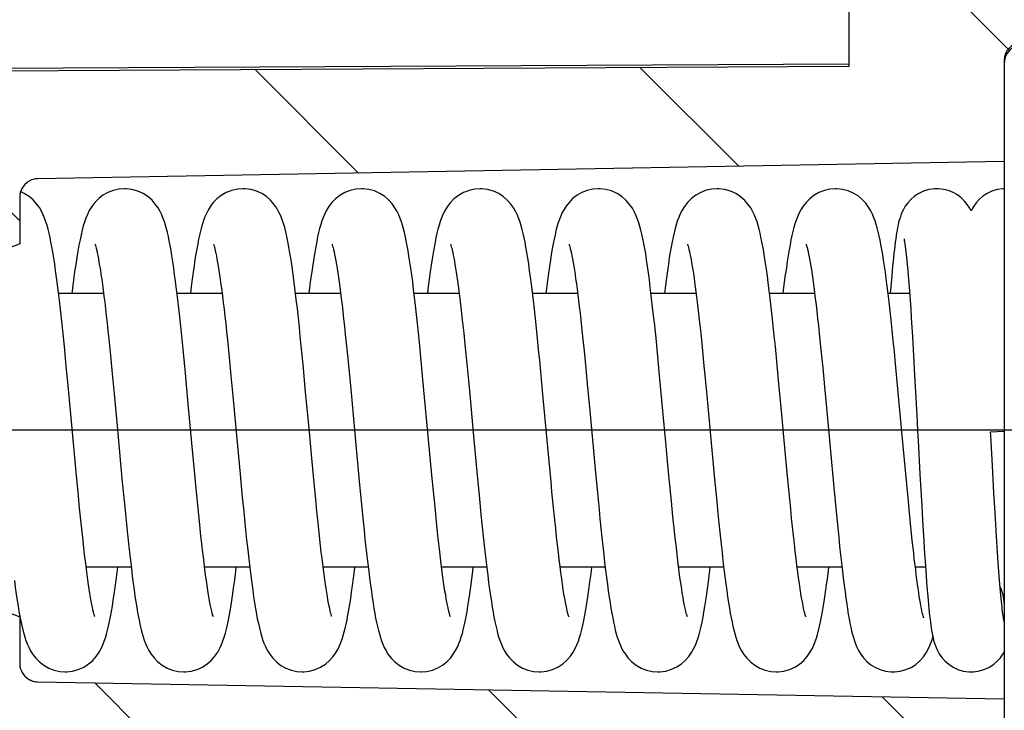
# Model space of a CAD drawing. Extents: x 894 to 1956, y 696 to 1191.
# Drawn here: x 1891 to 1902, y 845 to 852 of the extents above; entities that cross this region are included whole.
import ezdxf

# ---------------------------------------------------------------- set-up
doc = ezdxf.new("R2010")
doc.units = 0
doc.header["$LTSCALE"] = 10
doc.linetypes.add('CENTER', pattern=[50.8, 31.75, -6.35, 6.35, -6.35])
doc.layers.get('0').update_dxf_attribs({"linetype": 'CONTINUOUS', "lineweight": 25})
doc.layers.get('DEFPOINTS').update_dxf_attribs({"linetype": 'CONTINUOUS'})
for name, color, linetype in [('KONSTRUKTIONSELEMENTE', 7, 'CONTINUOUS'), ('RUNDUNGEN', 7, 'CONTINUOUS'), ('TEIL_STARTBEZUEGE', 7, 'CONTINUOUS'), ('ZEICHNUNGSBEMASSUNGEN', 7, 'CONTINUOUS')]:
    doc.layers.add(name, color=color, linetype=linetype)
doc.dimstyles.new('DIMSTYLE_1', dxfattribs={"dimtxt": 7, "dimasz": 3.5, "dimexe": 0.18, "dimexo": 0.0625, "dimgap": 0.09, "dimtad": 0, "dimdec": 1, "dimdsep": 46, "dimtxsty": 'Standard', "dimblk": '_FILLED', "dimcen": 0.09, "dimclrd": 2, "dimclrt": 4, "dimadec": 0, "dimazin": 0, "dimtp": 0.3, "dimtm": 0.3, "dimtfac": 1, "dimtdec": 1, "dimtofl": 0, "dimtmove": 0, "dimatfit": 3, "dimldrblk": '_FILLED', "dimfxl": 0, "dimarcsym": 0})

# ---------------------------------------------------------------- blocks, each defined once
blk = doc.blocks.new('_FILLED')
at = {"color": 0, "linetype": 'ByBlock'}
blk.add_solid([(0, 0), (-1, 0.125), (-1, -0.125)], dxfattribs=at)
blk = doc.blocks.new('*D63')
at = {"layer": 'DEFPOINTS', "color": 0, "linetype": 'Continuous'}
for p in [(1815.688, 852.551), (1905.688, 840.616), (1905.688, 775.227)]:
    blk.add_point(p, dxfattribs=at)
at = {"layer": 'ZEICHNUNGSBEMASSUNGEN', "color": 0, "linetype": 'Continuous', "lineweight": -2}
for p, q in [((1815.688, 852.489), (1815.688, 775.047)), ((1905.688, 840.554), (1905.688, 775.047))]:
    blk.add_line(p, q, dxfattribs=at)
at = {"layer": 'ZEICHNUNGSBEMASSUNGEN', "color": 2, "linetype": 'Continuous', "lineweight": -2}
for p, q in [((1819.188, 775.227), (1833.133, 775.227)), ((1902.188, 775.227), (1879.98, 775.227))]:
    blk.add_line(p, q, dxfattribs=at)
at = {"layer": 'ZEICHNUNGSBEMASSUNGEN', "color": 2, "linetype": 'Continuous', "lineweight": -2, "xscale": 3.5, "yscale": 3.5, "zscale": 3.5, "rotation": 180}
blk.add_blockref('_FILLED', (1815.688, 775.227), dxfattribs=at)
at = {"layer": 'ZEICHNUNGSBEMASSUNGEN', "color": 2, "linetype": 'Continuous', "lineweight": -2, "xscale": 3.5, "yscale": 3.5, "zscale": 3.5}
blk.add_blockref('_FILLED', (1905.688, 775.227), dxfattribs=at)
at = {"layer": 'ZEICHNUNGSBEMASSUNGEN', "color": 4, "linetype": 'Continuous', "insert": (1856.556, 784.56), "char_height": 7, "attachment_point": 2}
blk.add_mtext('90mm\\P [3.54in]', dxfattribs=at)

msp = doc.modelspace()

# ---------------------------------------------------------------- hatches: boundary and pattern name
at = {"linetype": 'Continuous'}
h = msp.add_hatch(dxfattribs=at)
h.set_pattern_fill('M', color=2, scale=3, angle=135, style=0, pattern_type=0)
h.set_pattern_definition([(135, (968.663, 368.5056), (-2.12132, -2.12132), [])])
edge = h.paths.add_edge_path()
edge.add_line((1875.688, 840.301), (1875.688, 841.701))
edge.add_line((1875.688, 841.701), (1902.688, 841.89))
edge.add_line((1902.688, 841.89), (1902.688, 842.073))
edge.add_spline(control_points=[(1902.688, 842.073), (1902.441, 842.188), (1901.949, 842.419), (1901.216, 842.762), (1900.73, 842.99), (1900.488, 843.104)], knot_values=[0, 0, 0, 0, 0.333333, 0.666667, 1, 1, 1, 1], degree=3, periodic=0)
edge.add_line((1900.488, 843.104), (1900.488, 843.813))
edge.add_line((1868.337, 843.982), (1900.488, 843.813))
edge.add_spline(control_points=[(1868.337, 843.982), (1868.29, 843.983), (1868.209, 844.006), (1868.111, 844.104), (1868.088, 844.187), (1868.088, 844.235)], knot_values=[0, 0, 0, 0, 0.333333, 0.666667, 1, 1, 1, 1], degree=3, periodic=0)
edge.add_line((1868.088, 845.457), (1868.088, 844.235))
edge.add_line((1869.488, 845.469), (1868.088, 845.457))
edge.add_line((1869.488, 845.469), (1869.488, 845.674))
edge.add_line((1869.488, 845.674), (1890.688, 845.865))
edge.add_line((1890.688, 845.865), (1890.688, 846.02))
edge.add_arc((1983.424, 1091.451), 262.366, 249.301, 249.46433)
edge.add_line((1891.388, 845.757), (1891.388, 845.246))
edge.add_spline(control_points=[(1891.388, 845.246), (1891.388, 845.208), (1891.406, 845.142), (1891.483, 845.063), (1891.547, 845.043), (1891.585, 845.043)], knot_values=[0, 0, 0, 0, 0.333333, 0.666667, 1, 1, 1, 1], degree=3, periodic=0)
edge.add_line((1891.585, 845.043), (1902.188, 844.855))
edge.add_line((1902.188, 844.855), (1902.188, 843.776))
edge.add_spline(control_points=[(1902.188, 843.776), (1902.188, 843.739), (1902.206, 843.674), (1902.281, 843.596), (1902.345, 843.576), (1902.382, 843.575)], knot_values=[0, 0, 0, 0, 0.333333, 0.666667, 1, 1, 1, 1], degree=3, periodic=0)
edge.add_line((1902.382, 843.575), (1905.398, 843.488))
edge.add_spline(control_points=[(1905.398, 843.488), (1905.434, 843.487), (1905.495, 843.469), (1905.569, 843.398), (1905.59, 843.337), (1905.592, 843.302)], knot_values=[0, 0, 0, 0, 0.333333, 0.666667, 1, 1, 1, 1], degree=3, periodic=0)
edge.add_line((1905.592, 843.302), (1905.688, 842.051))
edge.add_line((1905.688, 842.004), (1905.688, 842.051))
edge.add_spline(control_points=[(1905.688, 842.004), (1905.688, 841.311), (1905.202, 840.816), (1904.509, 840.804)], knot_values=[0, 0, 0, 0, 1, 1, 1, 1], weights=[1, 0.808834, 0.808834, 1], degree=3, periodic=0)
edge.add_line((1904.509, 840.804), (1875.688, 840.301))
edge = h.paths.add_edge_path()
edge.add_line((1875.688, 859.301), (1875.688, 860.301))
edge.add_line((1879.009, 860.81), (1875.688, 860.301))
edge.add_spline(control_points=[(1879.009, 862.392), (1880.209, 862.208), (1880.209, 860.994), (1879.009, 860.81)], knot_values=[0, 0, 0, 0, 1, 1, 1, 1], weights=[1, 0.434371, 0.434371, 1], degree=3, periodic=0)
edge.add_line((1875.688, 862.901), (1879.009, 862.392))
edge.add_line((1875.688, 862.901), (1875.688, 863.901))
edge.add_line((1875.688, 863.901), (1902.49, 864.088))
edge.add_spline(control_points=[(1902.688, 864.288), (1902.688, 864.172), (1902.606, 864.089), (1902.49, 864.088)], knot_values=[0, 0, 0, 0, 1, 1, 1, 1], weights=[1, 0.80638, 0.80638, 1], degree=3, periodic=0)
edge.add_line((1902.688, 864.288), (1902.688, 881.301))
edge.add_line((1902.688, 881.301), (1905.688, 881.301))
edge.add_line((1905.688, 855.902), (1905.688, 881.301))
edge.add_spline(control_points=[(1905.688, 855.902), (1905.688, 855.834), (1905.676, 855.706), (1905.628, 855.534), (1905.578, 855.438), (1905.548, 855.394)], knot_values=[0, 0, 0, 0, 0.333333, 0.666667, 1, 1, 1, 1], degree=3, periodic=0)
edge.add_line((1905.286, 855.02), (1905.548, 855.394))
edge.add_line((1905.286, 855.02), (1905.286, 852.305))
edge.add_spline(control_points=[(1905.286, 852.305), (1905.286, 852.268), (1905.268, 852.203), (1905.194, 852.126), (1905.13, 852.106), (1905.093, 852.105)], knot_values=[0, 0, 0, 0, 0.333333, 0.666667, 1, 1, 1, 1], degree=3, periodic=0)
edge.add_line((1905.093, 852.105), (1902.382, 852.027))
edge.add_spline(control_points=[(1902.382, 852.027), (1902.345, 852.026), (1902.281, 852.006), (1902.206, 851.928), (1902.188, 851.863), (1902.188, 851.826)], knot_values=[0, 0, 0, 0, 0.333333, 0.666667, 1, 1, 1, 1], degree=3, periodic=0)
edge.add_line((1902.188, 851.826), (1902.188, 850.748))
edge.add_line((1902.188, 850.748), (1891.585, 850.56))
edge.add_spline(control_points=[(1891.585, 850.56), (1891.547, 850.559), (1891.483, 850.54), (1891.406, 850.461), (1891.388, 850.394), (1891.388, 850.356)], knot_values=[0, 0, 0, 0, 0.333333, 0.666667, 1, 1, 1, 1], degree=3, periodic=0)
edge.add_line((1891.388, 850.356), (1891.388, 849.846))
edge.add_arc((1979.311, 615.084), 250.686, 110.53187, 110.7028)
edge.add_line((1890.688, 849.582), (1890.688, 849.738))
edge.add_line((1890.688, 849.738), (1869.488, 849.928))
edge.add_line((1869.488, 849.928), (1869.488, 850.133))
edge.add_line((1868.088, 850.146), (1869.488, 850.133))
edge.add_line((1868.088, 851.368), (1868.088, 850.146))
edge.add_spline(control_points=[(1868.088, 851.368), (1868.088, 851.415), (1868.111, 851.498), (1868.209, 851.596), (1868.29, 851.62), (1868.337, 851.62)], knot_values=[0, 0, 0, 0, 0.333333, 0.666667, 1, 1, 1, 1], degree=3, periodic=0)
edge.add_line((1900.488, 851.79), (1868.337, 851.62))
edge.add_line((1900.488, 851.79), (1900.488, 852.499))
edge.add_spline(control_points=[(1900.488, 852.499), (1900.73, 852.612), (1901.216, 852.84), (1901.949, 853.183), (1902.441, 853.414), (1902.688, 853.529)], knot_values=[0, 0, 0, 0, 0.333333, 0.666667, 1, 1, 1, 1], degree=3, periodic=0)
edge.add_line((1902.688, 853.529), (1902.688, 858.914))
edge.add_spline(control_points=[(1902.688, 858.914), (1902.688, 859.031), (1902.606, 859.113), (1902.49, 859.114)], knot_values=[0, 0, 0, 0, 1, 1, 1, 1], weights=[1, 0.80638, 0.80638, 1], degree=3, periodic=0)
edge.add_line((1875.688, 859.301), (1902.49, 859.114))
edge = h.paths.add_edge_path()
edge.add_line((1902.688, 881.301), (1905.688, 881.301))
edge.add_line((1902.688, 881.301), (1901.833, 881.301))
edge.add_line((1901.388, 881.301), (1901.833, 881.301))
edge.add_line((1901.388, 881.301), (1904.388, 881.301))
edge.add_line((1904.388, 881.301), (1904.788, 881.301))
edge.add_line((1905.542, 881.301), (1904.788, 881.301))
edge.add_line((1905.542, 881.301), (1905.688, 881.301))
edge = h.paths.add_edge_path()
edge.add_line((1904.388, 881.301), (1904.388, 1031.301))
edge.add_line((1901.388, 881.301), (1904.388, 881.301))
edge.add_line((1901.388, 881.301), (1901.388, 1031.301))
edge.add_line((1901.388, 1031.301), (1904.388, 1031.301))
edge = h.paths.add_edge_path()
edge.add_line((1901.388, 1031.301), (1904.388, 1031.301))
edge.add_line((1901.388, 1031.301), (1904.388, 1031.301))
edge = h.paths.add_edge_path()
edge.add_line((1875.688, 1072.301), (1875.688, 1071.301))
edge.add_line((1904.509, 1071.798), (1875.688, 1072.301))
edge.add_spline(control_points=[(1905.688, 1070.598), (1905.688, 1071.292), (1905.202, 1071.786), (1904.509, 1071.798)], knot_values=[0, 0, 0, 0, 1, 1, 1, 1], weights=[1, 0.808834, 0.808834, 1], degree=3, periodic=0)
edge.add_line((1905.688, 1070.598), (1905.688, 1059.908))
edge.add_spline(control_points=[(1905.688, 1059.908), (1905.688, 1059.774), (1905.637, 1059.65), (1905.542, 1059.555)], knot_values=[0, 0, 0, 0, 1, 1, 1, 1], weights=[1, 0.949253, 0.949253, 1], degree=3, periodic=0)
edge.add_line((1905.542, 1059.555), (1904.788, 1058.801))
edge.add_line((1904.388, 1058.801), (1904.788, 1058.801))
edge.add_line((1904.388, 1058.801), (1904.388, 1031.301))
edge.add_line((1901.388, 1031.301), (1904.388, 1031.301))
edge.add_line((1901.388, 1058.001), (1901.388, 1031.301))
edge.add_spline(control_points=[(1901.388, 1058.001), (1901.388, 1058.382), (1901.546, 1058.729), (1901.833, 1058.98)], knot_values=[0, 0, 0, 0, 1, 1, 1, 1], weights=[1, 0.94031, 0.94031, 1], degree=3, periodic=0)
edge.add_spline(control_points=[(1902.688, 1060.863), (1902.688, 1060.13), (1902.385, 1059.462), (1901.833, 1058.98)], knot_values=[0, 0, 0, 0, 1, 1, 1, 1], weights=[1, 0.94031, 0.94031, 1], degree=3, periodic=0)
edge.add_line((1902.688, 1067.314), (1902.688, 1060.863))
edge.add_spline(control_points=[(1902.688, 1067.314), (1902.688, 1067.431), (1902.606, 1067.513), (1902.49, 1067.514)], knot_values=[0, 0, 0, 0, 1, 1, 1, 1], weights=[1, 0.80638, 0.80638, 1], degree=3, periodic=0)
edge.add_line((1875.688, 1067.701), (1902.49, 1067.514))
edge.add_line((1875.688, 1068.701), (1875.688, 1067.701))
edge.add_line((1875.688, 1068.701), (1879.009, 1069.21))
edge.add_spline(control_points=[(1879.009, 1069.21), (1880.209, 1069.394), (1880.209, 1070.608), (1879.009, 1070.792)], knot_values=[0, 0, 0, 0, 1, 1, 1, 1], weights=[1, 0.434371, 0.434371, 1], degree=3, periodic=0)
edge.add_line((1879.009, 1070.792), (1875.688, 1071.301))

# ---------------------------------------------------------------- linework, layer by layer
at = {"color": 7, "linetype": 'Continuous'}
for p, q in [((1900.488, 851.79), (1900.488, 852.525)), ((1900.488, 851.79), (1900.488, 852.499)), ((1868.337, 851.652), (1900.488, 851.821)), ((1900.488, 851.79), (1868.337, 851.62)), ((1900.488, 851.79), (1868.337, 851.62)), ((1902.188, 851.857), (1902.188, 851.826)), ((1902.188, 851.826), (1902.188, 850.748)), ((1902.188, 850.748), (1891.585, 850.56)), ((1902.188, 850.748), (1891.585, 850.56)), ((1891.388, 850.356), (1891.388, 849.846)), ((1891.573, 850.286), (1891.536, 850.328)), ((1891.604, 850.244), (1891.573, 850.286)), ((1901.094, 849.873), (1901.093, 849.878)), ((1900.954, 849.494), (1900.944, 849.377)), ((1900.944, 849.377), (1900.937, 849.301)), ((1896.227, 849.15), (1896.243, 849.014)), ((1896.243, 849.014), (1896.259, 848.865)), ((1898.843, 849.012), (1898.859, 848.868)), ((1901.168, 849.033), (1901.181, 848.828)), ((1896.259, 848.865), (1896.275, 848.705)), ((1898.859, 848.868), (1898.875, 848.713)), ((1900.159, 848.864), (1900.178, 848.683)), ((1892.365, 848.806), (1892.384, 848.62)), ((1893.666, 848.795), (1893.685, 848.605)), ((1895.793, 848.563), (1895.773, 848.768)), ((1898.393, 848.567), (1898.372, 848.775)), ((1901.181, 848.828), (1901.193, 848.619)), ((1891.899, 848.505), (1891.878, 848.719)), ((1893.206, 848.428), (1893.184, 848.654)), ((1894.497, 848.524), (1894.477, 848.728)), ((1894.98, 848.657), (1895.001, 848.442)), ((1896.275, 848.705), (1896.293, 848.532)), ((1897.579, 848.672), (1897.598, 848.479)), ((1898.875, 848.713), (1898.891, 848.546)), ((1900.178, 848.683), (1900.197, 848.487)), ((1892.384, 848.62), (1892.404, 848.419)), ((1893.685, 848.605), (1893.706, 848.399)), ((1894.525, 848.221), (1894.497, 848.524)), ((1895.812, 848.36), (1895.793, 848.563)), ((1896.293, 848.532), (1896.31, 848.347)), ((1898.412, 848.361), (1898.393, 848.567)), ((1898.891, 848.546), (1898.908, 848.369)), ((1899.713, 848.352), (1899.689, 848.6)), ((1901.022, 848.257), (1900.996, 848.531)), ((1901.193, 848.619), (1901.205, 848.407)), ((1891.919, 848.293), (1891.899, 848.505)), ((1892.404, 848.419), (1892.424, 848.202)), ((1893.238, 848.09), (1893.206, 848.428)), ((1895.001, 848.442), (1895.023, 848.211)), ((1897.128, 848.192), (1897.105, 848.443)), ((1897.598, 848.479), (1897.618, 848.272)), ((1900.197, 848.487), (1900.217, 848.277)), ((1893.706, 848.399), (1893.726, 848.179)), ((1895.884, 847.583), (1895.812, 848.36)), ((1896.31, 848.347), (1896.329, 848.153)), ((1898.908, 848.369), (1898.926, 848.182)), ((1899.748, 847.976), (1899.713, 848.352)), ((1901.205, 848.407), (1901.222, 848.094)), ((1891.984, 847.584), (1891.919, 848.293)), ((1897.618, 848.272), (1897.638, 848.056)), ((1900.217, 848.277), (1900.238, 848.053)), ((1901.077, 847.667), (1901.022, 848.257)), ((1897.196, 847.463), (1897.128, 848.192)), ((1893.277, 847.659), (1893.238, 848.09)), ((1897.638, 848.056), (1897.701, 847.376)), ((1900.238, 848.053), (1900.319, 847.175)), ((1902.039, 847.785), (1902.188, 847.792)), ((1898.503, 847.382), (1898.477, 847.666)), ((1901.109, 847.322), (1901.077, 847.667)), ((1892.011, 847.301), (1891.984, 847.584)), ((1892.48, 847.603), (1892.514, 847.234)), ((1893.306, 847.355), (1893.277, 847.659)), ((1895.08, 847.602), (1895.113, 847.244)), ((1895.91, 847.309), (1895.884, 847.583)), ((1894.615, 847.26), (1894.589, 847.537)), ((1897.217, 847.236), (1897.196, 847.463)), ((1893.324, 847.162), (1893.306, 847.355)), ((1897.701, 847.376), (1897.722, 847.152)), ((1898.52, 847.2), (1898.503, 847.382)), ((1899.825, 847.151), (1899.804, 847.375)), ((1902.076, 847.111), (1902.059, 847.415)), ((1892.028, 847.121), (1892.011, 847.301)), ((1892.514, 847.234), (1892.537, 846.995)), ((1893.806, 847.319), (1893.83, 847.067)), ((1894.632, 847.083), (1894.615, 847.26)), ((1895.113, 847.244), (1895.135, 847.019)), ((1895.927, 847.132), (1895.91, 847.309)), ((1896.407, 847.306), (1896.428, 847.09)), ((1899.011, 847.265), (1899.031, 847.057)), ((1901.133, 847.062), (1901.109, 847.322)), ((1901.264, 847.319), (1901.283, 846.973)), ((1892.045, 846.947), (1892.028, 847.121)), ((1893.342, 846.979), (1893.324, 847.162)), ((1895.944, 846.962), (1895.927, 847.132)), ((1897.722, 847.152), (1897.743, 846.934)), ((1898.538, 847.023), (1898.52, 847.2)), ((1899.846, 846.939), (1899.825, 847.151)), ((1900.319, 847.175), (1900.341, 846.947)), ((1894.648, 846.915), (1894.632, 847.083)), ((1895.135, 847.019), (1895.156, 846.806)), ((1896.428, 847.09), (1896.448, 846.878)), ((1898.554, 846.855), (1898.538, 847.023)), ((1899.031, 847.057), (1899.051, 846.851)), ((1901.149, 846.897), (1901.133, 847.062)), ((1902.088, 846.898), (1902.076, 847.111)), ((1892.062, 846.781), (1892.045, 846.947)), ((1893.36, 846.804), (1893.342, 846.979)), ((1894.665, 846.755), (1894.648, 846.915)), ((1895.96, 846.799), (1895.944, 846.962)), ((1900.341, 846.947), (1900.362, 846.732)), ((1901.283, 846.973), (1901.292, 846.812)), ((1893.377, 846.639), (1893.36, 846.804)), ((1895.976, 846.646), (1895.96, 846.799)), ((1898.571, 846.695), (1898.554, 846.855)), ((1901.165, 846.741), (1901.149, 846.897)), ((1901.292, 846.812), (1901.306, 846.586)), ((1902.1, 846.701), (1902.088, 846.898)), ((1892.079, 846.624), (1892.062, 846.781)), ((1894.681, 846.605), (1894.665, 846.755)), ((1901.18, 846.594), (1901.165, 846.741)), ((1902.107, 846.577), (1902.1, 846.701)), ((1895.993, 846.502), (1895.976, 846.646)), ((1901.195, 846.458), (1901.18, 846.594)), ((1901.306, 846.586), (1901.315, 846.447)), ((1902.115, 846.461), (1902.107, 846.577)), ((1901.315, 846.447), (1901.323, 846.317)), ((1902.122, 846.353), (1902.115, 846.461)), ((1901.323, 846.317), (1901.332, 846.196)), ((1902.13, 846.251), (1902.122, 846.353)), ((1901.332, 846.196), (1901.341, 846.085)), ((1902.137, 846.158), (1902.13, 846.251)), ((1902.144, 846.072), (1902.137, 846.158)), ((1901.341, 846.085), (1901.349, 845.983)), ((1902.151, 845.994), (1902.144, 846.072)), ((1901.349, 845.983), (1901.358, 845.89)), ((1902.158, 845.924), (1902.151, 845.994)), ((1891.036, 845.889), (1891.388, 845.757)), ((1891.388, 845.77), (1891.388, 845.198)), ((1891.388, 845.757), (1891.388, 845.246)), ((1893.51, 845.762), (1893.511, 845.76)), ((1891.765, 845.17), (1891.827, 845.156)), ((1891.827, 845.156), (1891.888, 845.151)), ((1895.788, 845.151), (1895.796, 845.151)), ((1891.585, 845.043), (1902.188, 844.855)), ((1891.585, 845.043), (1902.188, 844.855)), ((1902.188, 844.855), (1902.188, 843.776))]:
    msp.add_line(p, q, dxfattribs=at)
for points in [[(1891.536, 850.328), (1891.491, 850.367), (1891.438, 850.4), (1891.399, 850.418)], [(1892.538, 850.451), (1892.475, 850.446), (1892.413, 850.432), (1892.355, 850.409), (1892.302, 850.379), (1892.255, 850.342), (1892.214, 850.301), (1892.18, 850.256), (1892.152, 850.212), (1892.131, 850.169), (1892.114, 850.127), (1892.099, 850.085), (1892.086, 850.042), (1892.073, 849.995), (1892.061, 849.946), (1892.05, 849.891), (1892.038, 849.831), (1892.026, 849.766), (1892.015, 849.696), (1892.003, 849.619), (1891.991, 849.538), (1891.98, 849.451), (1891.968, 849.36), (1891.961, 849.301)], [(1893.184, 848.654), (1893.173, 848.765), (1893.162, 848.873), (1893.151, 848.977), (1893.14, 849.077), (1893.13, 849.172), (1893.119, 849.263), (1893.109, 849.35), (1893.098, 849.432), (1893.088, 849.509), (1893.078, 849.581), (1893.068, 849.649), (1893.058, 849.713), (1893.048, 849.772), (1893.039, 849.827), (1893.029, 849.878), (1893.019, 849.925), (1893.009, 849.97), (1892.998, 850.011), (1892.987, 850.051), (1892.976, 850.089), (1892.962, 850.126), (1892.947, 850.163), (1892.929, 850.201), (1892.906, 850.241), (1892.876, 850.283), (1892.84, 850.324), (1892.795, 850.364), (1892.742, 850.398), (1892.683, 850.425), (1892.62, 850.443), (1892.557, 850.451), (1892.538, 850.451)], [(1893.838, 850.451), (1893.776, 850.446), (1893.714, 850.432), (1893.654, 850.409), (1893.599, 850.377), (1893.552, 850.34), (1893.512, 850.299), (1893.481, 850.258), (1893.456, 850.217), (1893.436, 850.179), (1893.419, 850.141), (1893.405, 850.104), (1893.393, 850.067), (1893.382, 850.028), (1893.371, 849.987), (1893.361, 849.943), (1893.351, 849.897), (1893.341, 849.847), (1893.331, 849.793), (1893.321, 849.735), (1893.311, 849.673), (1893.301, 849.606), (1893.291, 849.535), (1893.281, 849.46), (1893.271, 849.38), (1893.261, 849.301)], [(1894.477, 848.728), (1894.466, 848.831), (1894.456, 848.934), (1894.445, 849.036), (1894.434, 849.137), (1894.422, 849.236), (1894.411, 849.332), (1894.399, 849.424), (1894.388, 849.511), (1894.376, 849.594), (1894.365, 849.672), (1894.353, 849.744), (1894.341, 849.811), (1894.33, 849.872), (1894.318, 849.928), (1894.307, 849.979), (1894.295, 850.025), (1894.282, 850.069), (1894.268, 850.111), (1894.252, 850.152), (1894.232, 850.194), (1894.208, 850.237), (1894.177, 850.282), (1894.139, 850.325), (1894.095, 850.364), (1894.044, 850.397), (1893.987, 850.424), (1893.926, 850.442), (1893.861, 850.45), (1893.838, 850.451)], [(1895.138, 850.451), (1895.076, 850.446), (1895.014, 850.432), (1894.954, 850.409), (1894.9, 850.377), (1894.852, 850.34), (1894.812, 850.298), (1894.78, 850.256), (1894.754, 850.214), (1894.734, 850.175), (1894.717, 850.136), (1894.703, 850.097), (1894.69, 850.058), (1894.678, 850.016), (1894.667, 849.972), (1894.656, 849.923), (1894.646, 849.871), (1894.635, 849.815), (1894.624, 849.754), (1894.613, 849.687), (1894.603, 849.616), (1894.592, 849.538), (1894.58, 849.456), (1894.569, 849.367), (1894.561, 849.301)], [(1895.773, 848.768), (1895.762, 848.87), (1895.752, 848.973), (1895.741, 849.073), (1895.73, 849.169), (1895.719, 849.26), (1895.709, 849.347), (1895.699, 849.429), (1895.688, 849.506), (1895.678, 849.579), (1895.668, 849.647), (1895.658, 849.711), (1895.649, 849.77), (1895.639, 849.825), (1895.629, 849.877), (1895.619, 849.924), (1895.609, 849.969), (1895.599, 850.011), (1895.588, 850.05), (1895.576, 850.088), (1895.563, 850.125), (1895.547, 850.163), (1895.528, 850.202), (1895.505, 850.242), (1895.475, 850.285), (1895.437, 850.326), (1895.392, 850.366), (1895.339, 850.4), (1895.28, 850.426), (1895.218, 850.443), (1895.156, 850.451), (1895.138, 850.451)], [(1896.438, 850.451), (1896.378, 850.447), (1896.317, 850.433), (1896.257, 850.41), (1896.201, 850.378), (1896.152, 850.34), (1896.111, 850.297), (1896.078, 850.253), (1896.051, 850.21), (1896.031, 850.169), (1896.015, 850.13), (1896.001, 850.091), (1895.988, 850.051), (1895.976, 850.008), (1895.965, 849.963), (1895.954, 849.915), (1895.944, 849.863), (1895.933, 849.807), (1895.923, 849.747), (1895.913, 849.682), (1895.902, 849.613), (1895.892, 849.539), (1895.881, 849.46), (1895.87, 849.377), (1895.861, 849.301)], [(1897.105, 848.443), (1897.093, 848.567), (1897.081, 848.689), (1897.069, 848.807), (1897.057, 848.921), (1897.046, 849.029), (1897.034, 849.13), (1897.023, 849.226), (1897.013, 849.316), (1897.002, 849.401), (1896.992, 849.481), (1896.982, 849.555), (1896.972, 849.625), (1896.962, 849.691), (1896.952, 849.752), (1896.942, 849.809), (1896.932, 849.863), (1896.921, 849.913), (1896.911, 849.959), (1896.9, 850.003), (1896.889, 850.044), (1896.877, 850.083), (1896.864, 850.121), (1896.849, 850.159), (1896.83, 850.198), (1896.807, 850.239), (1896.777, 850.281), (1896.74, 850.323), (1896.695, 850.363), (1896.643, 850.398), (1896.584, 850.425), (1896.521, 850.443), (1896.457, 850.451), (1896.438, 850.451)], [(1897.738, 850.451), (1897.676, 850.447), (1897.615, 850.433), (1897.556, 850.41), (1897.502, 850.379), (1897.454, 850.342), (1897.414, 850.301), (1897.382, 850.26), (1897.357, 850.219), (1897.337, 850.181), (1897.32, 850.143), (1897.306, 850.106), (1897.293, 850.068), (1897.282, 850.029), (1897.271, 849.988), (1897.261, 849.944), (1897.251, 849.896), (1897.24, 849.845), (1897.23, 849.79), (1897.22, 849.73), (1897.21, 849.666), (1897.2, 849.597), (1897.189, 849.523), (1897.179, 849.443), (1897.168, 849.358), (1897.161, 849.301)], [(1898.372, 848.775), (1898.361, 848.88), (1898.35, 848.984), (1898.339, 849.086), (1898.328, 849.185), (1898.317, 849.279), (1898.306, 849.367), (1898.296, 849.45), (1898.285, 849.529), (1898.275, 849.602), (1898.265, 849.671), (1898.255, 849.735), (1898.244, 849.795), (1898.234, 849.85), (1898.224, 849.902), (1898.213, 849.951), (1898.202, 849.996), (1898.191, 850.038), (1898.179, 850.078), (1898.166, 850.116), (1898.151, 850.154), (1898.132, 850.194), (1898.109, 850.236), (1898.079, 850.279), (1898.041, 850.323), (1897.995, 850.364), (1897.941, 850.399), (1897.881, 850.426), (1897.818, 850.443), (1897.756, 850.451), (1897.738, 850.451)], [(1899.038, 850.451), (1898.979, 850.447), (1898.919, 850.434), (1898.86, 850.411), (1898.805, 850.381), (1898.756, 850.343), (1898.714, 850.301), (1898.681, 850.257), (1898.654, 850.214), (1898.633, 850.174), (1898.617, 850.134), (1898.602, 850.095), (1898.589, 850.055), (1898.578, 850.013), (1898.566, 849.968), (1898.556, 849.92), (1898.545, 849.868), (1898.535, 849.813), (1898.524, 849.754), (1898.514, 849.691), (1898.504, 849.623), (1898.493, 849.551), (1898.483, 849.473), (1898.472, 849.39), (1898.461, 849.302), (1898.461, 849.301)], [(1899.689, 848.6), (1899.678, 848.72), (1899.666, 848.837), (1899.654, 848.948), (1899.643, 849.053), (1899.632, 849.152), (1899.621, 849.246), (1899.611, 849.334), (1899.6, 849.417), (1899.59, 849.495), (1899.58, 849.568), (1899.57, 849.636), (1899.56, 849.7), (1899.55, 849.761), (1899.54, 849.817), (1899.53, 849.869), (1899.52, 849.918), (1899.51, 849.964), (1899.5, 850.007), (1899.488, 850.047), (1899.477, 850.086), (1899.463, 850.123), (1899.448, 850.161), (1899.43, 850.199), (1899.407, 850.24), (1899.377, 850.282), (1899.341, 850.323), (1899.296, 850.363), (1899.243, 850.398), (1899.184, 850.425), (1899.121, 850.443), (1899.057, 850.451), (1899.038, 850.451)], [(1900.338, 850.451), (1900.276, 850.446), (1900.215, 850.432), (1900.155, 850.409), (1900.101, 850.378), (1900.054, 850.341), (1900.014, 850.3), (1899.982, 850.259), (1899.956, 850.218), (1899.936, 850.179), (1899.919, 850.141), (1899.905, 850.103), (1899.892, 850.065), (1899.881, 850.025), (1899.87, 849.983), (1899.859, 849.938), (1899.849, 849.889), (1899.839, 849.837), (1899.829, 849.78), (1899.819, 849.72), (1899.808, 849.654), (1899.798, 849.583), (1899.787, 849.507), (1899.776, 849.425), (1899.765, 849.337), (1899.761, 849.301)], [(1900.996, 848.531), (1900.984, 848.66), (1900.971, 848.783), (1900.959, 848.899), (1900.948, 849.009), (1900.936, 849.113), (1900.925, 849.209), (1900.915, 849.299), (1900.905, 849.383), (1900.894, 849.461), (1900.885, 849.535), (1900.875, 849.603), (1900.865, 849.668), (1900.856, 849.728), (1900.846, 849.785), (1900.836, 849.838), (1900.827, 849.888), (1900.817, 849.935), (1900.807, 849.979), (1900.796, 850.02), (1900.785, 850.059), (1900.773, 850.097), (1900.759, 850.133), (1900.744, 850.171), (1900.724, 850.21), (1900.7, 850.25), (1900.669, 850.292), (1900.631, 850.333), (1900.585, 850.371), (1900.532, 850.403), (1900.475, 850.428), (1900.414, 850.444), (1900.353, 850.451), (1900.338, 850.451)], [(1901.45, 850.451), (1901.423, 850.45), (1901.36, 850.441), (1901.302, 850.423), (1901.25, 850.399), (1901.203, 850.368), (1901.163, 850.334), (1901.129, 850.296), (1901.102, 850.259), (1901.082, 850.223), (1901.066, 850.19), (1901.054, 850.16), (1901.045, 850.133), (1901.037, 850.106), (1901.03, 850.08), (1901.024, 850.053), (1901.019, 850.025), (1901.013, 849.996), (1901.008, 849.966), (1901.003, 849.933), (1900.998, 849.9), (1900.993, 849.864), (1900.988, 849.826), (1900.983, 849.785), (1900.979, 849.743), (1900.974, 849.698), (1900.969, 849.651), (1900.964, 849.601), (1900.954, 849.494)], [(1901.826, 850.207), (1901.825, 850.209), (1901.807, 850.243), (1901.783, 850.279), (1901.753, 850.316), (1901.717, 850.351), (1901.676, 850.383), (1901.629, 850.409), (1901.578, 850.43), (1901.523, 850.444), (1901.466, 850.451), (1901.45, 850.451)], [(1902.188, 850.451), (1902.174, 850.45), (1902.111, 850.441), (1902.053, 850.423), (1902, 850.398), (1901.954, 850.368), (1901.914, 850.333), (1901.881, 850.296), (1901.854, 850.259), (1901.833, 850.223), (1901.826, 850.207)], [(1891.731, 849.866), (1891.721, 849.917), (1891.71, 849.964), (1891.699, 850.008), (1891.688, 850.049), (1891.676, 850.089), (1891.662, 850.127), (1891.646, 850.164), (1891.627, 850.204), (1891.604, 850.244)], [(1891.878, 848.719), (1891.867, 848.826), (1891.856, 848.93), (1891.845, 849.032), (1891.834, 849.129), (1891.824, 849.223), (1891.813, 849.312), (1891.803, 849.397), (1891.792, 849.477), (1891.782, 849.553), (1891.772, 849.624), (1891.762, 849.691), (1891.751, 849.754), (1891.741, 849.812), (1891.731, 849.866)], [(1892.214, 849.843), (1892.214, 849.843), (1892.216, 849.838), (1892.219, 849.829), (1892.223, 849.815), (1892.227, 849.797), (1892.233, 849.775), (1892.239, 849.749), (1892.245, 849.719), (1892.251, 849.685), (1892.258, 849.647), (1892.265, 849.605), (1892.273, 849.56), (1892.28, 849.51), (1892.288, 849.457), (1892.296, 849.4), (1892.304, 849.339), (1892.312, 849.274), (1892.321, 849.205), (1892.329, 849.133), (1892.338, 849.057), (1892.347, 848.977), (1892.356, 848.893), (1892.365, 848.806)], [(1893.514, 849.843), (1893.514, 849.842), (1893.516, 849.837), (1893.519, 849.827), (1893.524, 849.813), (1893.528, 849.794), (1893.534, 849.771), (1893.54, 849.744), (1893.546, 849.714), (1893.552, 849.679), (1893.559, 849.642), (1893.566, 849.6), (1893.573, 849.555), (1893.581, 849.507), (1893.588, 849.454), (1893.596, 849.398), (1893.604, 849.337), (1893.612, 849.272), (1893.621, 849.203), (1893.63, 849.13), (1893.638, 849.052), (1893.648, 848.971), (1893.657, 848.885), (1893.666, 848.795)], [(1894.815, 849.842), (1894.815, 849.841), (1894.817, 849.834), (1894.821, 849.821), (1894.826, 849.805), (1894.831, 849.784), (1894.837, 849.758), (1894.843, 849.729), (1894.849, 849.697), (1894.856, 849.66), (1894.863, 849.62), (1894.87, 849.577), (1894.877, 849.53), (1894.885, 849.48), (1894.892, 849.427), (1894.9, 849.37), (1894.908, 849.31), (1894.916, 849.245), (1894.924, 849.176), (1894.933, 849.103), (1894.942, 849.025), (1894.951, 848.941), (1894.96, 848.852), (1894.97, 848.757), (1894.98, 848.657)], [(1896.114, 849.843), (1896.114, 849.843), (1896.116, 849.838), (1896.119, 849.828), (1896.123, 849.815), (1896.128, 849.797), (1896.133, 849.776), (1896.138, 849.751), (1896.144, 849.722), (1896.15, 849.691), (1896.157, 849.656), (1896.163, 849.618), (1896.17, 849.578), (1896.177, 849.534), (1896.184, 849.488), (1896.191, 849.439), (1896.198, 849.387), (1896.205, 849.332), (1896.212, 849.274), (1896.22, 849.213), (1896.227, 849.15)], [(1897.414, 849.843), (1897.414, 849.842), (1897.416, 849.837), (1897.419, 849.827), (1897.424, 849.812), (1897.428, 849.793), (1897.434, 849.771), (1897.44, 849.744), (1897.446, 849.714), (1897.452, 849.68), (1897.459, 849.643), (1897.466, 849.603), (1897.473, 849.559), (1897.48, 849.512), (1897.487, 849.461), (1897.495, 849.408), (1897.503, 849.35), (1897.51, 849.29), (1897.518, 849.225), (1897.526, 849.158), (1897.535, 849.086), (1897.543, 849.011), (1897.552, 848.932)], [(1898.714, 849.843), (1898.714, 849.843), (1898.715, 849.84), (1898.718, 849.832), (1898.721, 849.82), (1898.726, 849.805), (1898.73, 849.786), (1898.736, 849.763), (1898.741, 849.737), (1898.747, 849.708), (1898.753, 849.676), (1898.759, 849.641), (1898.766, 849.603), (1898.772, 849.563), (1898.779, 849.52), (1898.786, 849.474), (1898.792, 849.426), (1898.799, 849.375), (1898.806, 849.321), (1898.813, 849.265), (1898.821, 849.206)], [(1900.014, 849.843), (1900.015, 849.842), (1900.017, 849.835), (1900.02, 849.824), (1900.025, 849.807), (1900.03, 849.787), (1900.036, 849.762), (1900.042, 849.733), (1900.048, 849.701), (1900.055, 849.665), (1900.062, 849.625), (1900.069, 849.582), (1900.077, 849.535), (1900.084, 849.485), (1900.092, 849.431), (1900.099, 849.374), (1900.107, 849.312), (1900.116, 849.247), (1900.124, 849.179), (1900.132, 849.106), (1900.141, 849.029), (1900.15, 848.949), (1900.159, 848.864)], [(1901.089, 849.9), (1901.089, 849.901), (1901.089, 849.9), (1901.09, 849.896), (1901.091, 849.889), (1901.093, 849.878)], [(1901.094, 849.873), (1901.099, 849.842), (1901.106, 849.792), (1901.113, 849.73), (1901.12, 849.661), (1901.128, 849.585), (1901.135, 849.503), (1901.142, 849.416), (1901.148, 849.325), (1901.155, 849.23), (1901.162, 849.133), (1901.168, 849.033)], [(1898.821, 849.206), (1898.835, 849.079), (1898.843, 849.012)], [(1897.552, 848.932), (1897.57, 848.763), (1897.579, 848.672)], [(1898.477, 847.666), (1898.459, 847.86), (1898.412, 848.361)], [(1892.424, 848.202), (1892.457, 847.849), (1892.48, 847.603)], [(1894.589, 847.537), (1894.562, 847.826), (1894.525, 848.221)], [(1895.023, 848.211), (1895.057, 847.847), (1895.08, 847.602)], [(1893.726, 848.179), (1893.759, 847.824), (1893.806, 847.319)], [(1896.329, 848.153), (1896.367, 847.738), (1896.407, 847.306)], [(1898.926, 848.182), (1898.963, 847.786), (1899.011, 847.265)], [(1901.222, 848.094), (1901.233, 847.89), (1901.238, 847.791), (1901.244, 847.693), (1901.264, 847.319)], [(1899.804, 847.375), (1899.771, 847.73), (1899.748, 847.976)], [(1902.059, 847.415), (1902.042, 847.74), (1902.039, 847.786)], [(1897.248, 846.918), (1897.227, 847.127), (1897.217, 847.236)], [(1893.83, 847.067), (1893.842, 846.944), (1893.854, 846.825), (1893.866, 846.709), (1893.877, 846.598), (1893.889, 846.491), (1893.9, 846.391), (1893.912, 846.296), (1893.923, 846.208), (1893.933, 846.125), (1893.944, 846.047), (1893.954, 845.975), (1893.965, 845.908), (1893.975, 845.845), (1893.985, 845.786), (1893.995, 845.732), (1894.006, 845.681), (1894.017, 845.633), (1894.028, 845.588), (1894.04, 845.546), (1894.052, 845.507), (1894.066, 845.468), (1894.083, 845.429), (1894.104, 845.388), (1894.131, 845.345), (1894.164, 845.302), (1894.205, 845.26), (1894.254, 845.222), (1894.309, 845.191), (1894.369, 845.169), (1894.429, 845.155), (1894.488, 845.151)], [(1892.537, 846.995), (1892.548, 846.881), (1892.559, 846.77), (1892.57, 846.663), (1892.581, 846.561), (1892.592, 846.464), (1892.603, 846.372), (1892.613, 846.285), (1892.623, 846.202), (1892.633, 846.124), (1892.643, 846.051), (1892.653, 845.983), (1892.663, 845.919), (1892.673, 845.859), (1892.682, 845.803), (1892.692, 845.75), (1892.701, 845.702), (1892.711, 845.656), (1892.721, 845.614), (1892.732, 845.574), (1892.743, 845.535), (1892.755, 845.498), (1892.769, 845.461), (1892.785, 845.424), (1892.805, 845.386), (1892.831, 845.345), (1892.862, 845.304), (1892.902, 845.262), (1892.95, 845.225), (1893.005, 845.194), (1893.064, 845.17), (1893.126, 845.156), (1893.188, 845.151)], [(1897.41, 845.762), (1897.411, 845.761), (1897.411, 845.76), (1897.409, 845.765), (1897.406, 845.777), (1897.401, 845.795), (1897.395, 845.817), (1897.389, 845.845), (1897.382, 845.878), (1897.375, 845.915), (1897.367, 845.957), (1897.359, 846.004), (1897.351, 846.056), (1897.342, 846.112), (1897.334, 846.173), (1897.325, 846.239), (1897.316, 846.309), (1897.307, 846.383), (1897.297, 846.462), (1897.288, 846.545), (1897.278, 846.633), (1897.268, 846.724), (1897.258, 846.819), (1897.248, 846.918)], [(1897.743, 846.934), (1897.753, 846.829), (1897.764, 846.726), (1897.774, 846.627), (1897.785, 846.531), (1897.795, 846.439), (1897.805, 846.351), (1897.815, 846.266), (1897.825, 846.186), (1897.835, 846.111), (1897.845, 846.039), (1897.855, 845.972), (1897.864, 845.909), (1897.874, 845.851), (1897.883, 845.796), (1897.893, 845.744), (1897.903, 845.697), (1897.912, 845.652), (1897.922, 845.61), (1897.933, 845.57), (1897.944, 845.532), (1897.956, 845.495), (1897.97, 845.458), (1897.987, 845.422), (1898.006, 845.384), (1898.032, 845.344), (1898.063, 845.303), (1898.103, 845.262), (1898.15, 845.225), (1898.205, 845.194), (1898.264, 845.17), (1898.326, 845.156), (1898.388, 845.151)], [(1900.01, 845.762), (1900.011, 845.761), (1900.011, 845.76), (1900.009, 845.766), (1900.006, 845.778), (1900.001, 845.795), (1899.995, 845.819), (1899.988, 845.847), (1899.981, 845.88), (1899.974, 845.919), (1899.966, 845.962), (1899.958, 846.01), (1899.95, 846.063), (1899.941, 846.12), (1899.932, 846.182), (1899.923, 846.249), (1899.914, 846.32), (1899.905, 846.396), (1899.895, 846.476), (1899.886, 846.561), (1899.876, 846.649), (1899.866, 846.742), (1899.856, 846.839), (1899.846, 846.939)], [(1895.156, 846.806), (1895.166, 846.705), (1895.176, 846.607), (1895.187, 846.514), (1895.197, 846.424), (1895.207, 846.338), (1895.217, 846.256), (1895.226, 846.178), (1895.236, 846.104), (1895.246, 846.034), (1895.255, 845.968), (1895.265, 845.906), (1895.274, 845.847), (1895.284, 845.793), (1895.293, 845.742), (1895.303, 845.694), (1895.313, 845.649), (1895.323, 845.607), (1895.334, 845.568), (1895.345, 845.53), (1895.357, 845.493), (1895.371, 845.457), (1895.387, 845.42), (1895.407, 845.382), (1895.432, 845.342), (1895.464, 845.302), (1895.503, 845.261), (1895.551, 845.224), (1895.605, 845.193), (1895.664, 845.17), (1895.726, 845.156), (1895.788, 845.151)], [(1896.448, 846.878), (1896.459, 846.774), (1896.47, 846.672), (1896.48, 846.573), (1896.491, 846.476), (1896.501, 846.384), (1896.512, 846.295), (1896.522, 846.211), (1896.532, 846.131), (1896.543, 846.056), (1896.553, 845.987), (1896.562, 845.922), (1896.572, 845.861), (1896.582, 845.805), (1896.591, 845.753), (1896.601, 845.704), (1896.611, 845.659), (1896.621, 845.616), (1896.631, 845.576), (1896.642, 845.537), (1896.655, 845.5), (1896.668, 845.463), (1896.685, 845.426), (1896.704, 845.387), (1896.73, 845.346), (1896.761, 845.305), (1896.801, 845.264), (1896.849, 845.226), (1896.904, 845.194), (1896.964, 845.17), (1897.026, 845.156), (1897.088, 845.151)], [(1899.051, 846.851), (1899.061, 846.75), (1899.072, 846.651), (1899.082, 846.554), (1899.093, 846.459), (1899.103, 846.368), (1899.113, 846.281), (1899.124, 846.198), (1899.134, 846.119), (1899.144, 846.045), (1899.154, 845.976), (1899.164, 845.912), (1899.174, 845.852), (1899.183, 845.797), (1899.193, 845.745), (1899.202, 845.697), (1899.212, 845.653), (1899.222, 845.611), (1899.233, 845.571), (1899.244, 845.533), (1899.256, 845.496), (1899.27, 845.459), (1899.286, 845.422), (1899.307, 845.383), (1899.332, 845.343), (1899.364, 845.301), (1899.404, 845.261), (1899.452, 845.224), (1899.506, 845.193), (1899.566, 845.17), (1899.627, 845.156), (1899.688, 845.151)], [(1898.71, 845.762), (1898.711, 845.76), (1898.709, 845.766), (1898.706, 845.776), (1898.701, 845.792), (1898.696, 845.812), (1898.691, 845.836), (1898.685, 845.864), (1898.678, 845.896), (1898.671, 845.932), (1898.665, 845.971), (1898.657, 846.014), (1898.65, 846.06), (1898.643, 846.11), (1898.635, 846.163), (1898.627, 846.219), (1898.62, 846.279), (1898.612, 846.341), (1898.604, 846.406), (1898.596, 846.474), (1898.588, 846.545), (1898.579, 846.619), (1898.571, 846.695)], [(1900.362, 846.732), (1900.373, 846.629), (1900.383, 846.53), (1900.393, 846.436), (1900.403, 846.346), (1900.413, 846.259), (1900.423, 846.178), (1900.432, 846.101), (1900.442, 846.028), (1900.451, 845.96), (1900.46, 845.897), (1900.469, 845.838), (1900.478, 845.783), (1900.487, 845.732), (1900.496, 845.685), (1900.505, 845.641), (1900.514, 845.601), (1900.524, 845.562), (1900.534, 845.527), (1900.545, 845.492), (1900.557, 845.458), (1900.572, 845.422), (1900.591, 845.385), (1900.614, 845.346), (1900.645, 845.305), (1900.682, 845.266), (1900.725, 845.23), (1900.775, 845.199), (1900.829, 845.176), (1900.887, 845.16), (1900.948, 845.152), (1900.969, 845.151)], [(1892.21, 845.763), (1892.21, 845.762), (1892.211, 845.76), (1892.21, 845.764), (1892.207, 845.774), (1892.202, 845.788), (1892.197, 845.808), (1892.192, 845.832), (1892.186, 845.86), (1892.179, 845.892), (1892.172, 845.927), (1892.165, 845.967), (1892.158, 846.01), (1892.151, 846.057), (1892.143, 846.107), (1892.135, 846.161), (1892.128, 846.218), (1892.12, 846.278), (1892.112, 846.341), (1892.104, 846.408), (1892.095, 846.477), (1892.087, 846.549), (1892.079, 846.624)], [(1893.511, 845.76), (1893.509, 845.766), (1893.505, 845.778), (1893.501, 845.795), (1893.495, 845.818), (1893.489, 845.845), (1893.482, 845.877), (1893.475, 845.913), (1893.468, 845.953), (1893.46, 845.997), (1893.452, 846.046), (1893.444, 846.098), (1893.436, 846.154), (1893.428, 846.213), (1893.42, 846.276), (1893.412, 846.343), (1893.403, 846.412), (1893.394, 846.485), (1893.386, 846.561), (1893.377, 846.639)], [(1894.811, 845.761), (1894.81, 845.762), (1894.808, 845.77), (1894.804, 845.783), (1894.799, 845.8), (1894.794, 845.821), (1894.789, 845.845), (1894.783, 845.874), (1894.776, 845.906), (1894.77, 845.941), (1894.763, 845.979), (1894.756, 846.021), (1894.749, 846.066), (1894.742, 846.114), (1894.735, 846.165), (1894.727, 846.219), (1894.72, 846.276), (1894.712, 846.337), (1894.705, 846.399), (1894.697, 846.465), (1894.689, 846.534), (1894.681, 846.605)], [(1896.11, 845.763), (1896.11, 845.762), (1896.111, 845.76), (1896.11, 845.764), (1896.107, 845.773), (1896.103, 845.787), (1896.098, 845.805), (1896.093, 845.827), (1896.087, 845.854), (1896.081, 845.883), (1896.074, 845.917), (1896.067, 845.954), (1896.061, 845.995), (1896.053, 846.038), (1896.046, 846.086), (1896.039, 846.136), (1896.031, 846.19), (1896.024, 846.246), (1896.016, 846.306), (1896.008, 846.368), (1896, 846.434), (1895.993, 846.502)], [(1901.217, 846.273), (1901.202, 846.393), (1901.195, 846.458)], [(1891.888, 845.151), (1891.905, 845.152), (1891.968, 845.159), (1892.03, 845.176), (1892.09, 845.203), (1892.143, 845.238), (1892.19, 845.278), (1892.228, 845.322), (1892.259, 845.366), (1892.282, 845.408), (1892.301, 845.448), (1892.316, 845.487), (1892.33, 845.526), (1892.342, 845.566), (1892.353, 845.609), (1892.364, 845.655), (1892.374, 845.704), (1892.385, 845.756), (1892.395, 845.812), (1892.405, 845.871), (1892.415, 845.935), (1892.425, 846.003), (1892.436, 846.077), (1892.446, 846.156), (1892.457, 846.242), (1892.465, 846.301)], [(1893.188, 845.151), (1893.208, 845.152), (1893.271, 845.16), (1893.334, 845.178), (1893.393, 845.205), (1893.446, 845.24), (1893.492, 845.28), (1893.529, 845.323), (1893.56, 845.367), (1893.583, 845.41), (1893.602, 845.451), (1893.618, 845.491), (1893.632, 845.532), (1893.644, 845.575), (1893.656, 845.62), (1893.667, 845.669), (1893.678, 845.721), (1893.689, 845.779), (1893.7, 845.841), (1893.711, 845.91), (1893.723, 845.986), (1893.735, 846.069), (1893.747, 846.159), (1893.759, 846.257), (1893.764, 846.301)], [(1894.488, 845.151), (1894.506, 845.152), (1894.568, 845.159), (1894.63, 845.176), (1894.688, 845.202), (1894.741, 845.236), (1894.786, 845.275), (1894.823, 845.316), (1894.853, 845.358), (1894.877, 845.398), (1894.896, 845.437), (1894.912, 845.474), (1894.925, 845.511), (1894.937, 845.549), (1894.948, 845.589), (1894.958, 845.631), (1894.969, 845.676), (1894.979, 845.724), (1894.989, 845.776), (1894.999, 845.832), (1895.009, 845.892), (1895.019, 845.957), (1895.029, 846.026), (1895.039, 846.1), (1895.049, 846.178), (1895.06, 846.26), (1895.065, 846.301)], [(1895.796, 845.151), (1895.856, 845.157), (1895.916, 845.171), (1895.974, 845.195), (1896.027, 845.226), (1896.074, 845.263), (1896.113, 845.303), (1896.144, 845.344), (1896.17, 845.385), (1896.19, 845.423), (1896.206, 845.461), (1896.22, 845.497), (1896.232, 845.535), (1896.244, 845.573), (1896.254, 845.614), (1896.265, 845.658), (1896.275, 845.705), (1896.285, 845.756), (1896.295, 845.812), (1896.305, 845.872), (1896.316, 845.937), (1896.326, 846.008), (1896.337, 846.085), (1896.348, 846.169), (1896.359, 846.259), (1896.364, 846.301)], [(1897.088, 845.151), (1897.107, 845.152), (1897.171, 845.16), (1897.234, 845.178), (1897.293, 845.205), (1897.346, 845.239), (1897.391, 845.28), (1897.429, 845.323), (1897.459, 845.367), (1897.483, 845.409), (1897.501, 845.449), (1897.517, 845.489), (1897.53, 845.529), (1897.543, 845.571), (1897.555, 845.616), (1897.566, 845.664), (1897.577, 845.716), (1897.588, 845.773), (1897.599, 845.835), (1897.61, 845.902), (1897.621, 845.975), (1897.633, 846.053), (1897.644, 846.138), (1897.656, 846.228), (1897.665, 846.301)], [(1898.388, 845.151), (1898.411, 845.152), (1898.477, 845.161), (1898.539, 845.18), (1898.596, 845.207), (1898.647, 845.241), (1898.691, 845.28), (1898.728, 845.322), (1898.758, 845.365), (1898.781, 845.406), (1898.8, 845.446), (1898.816, 845.485), (1898.829, 845.524), (1898.841, 845.563), (1898.852, 845.605), (1898.863, 845.65), (1898.873, 845.698), (1898.884, 845.75), (1898.894, 845.806), (1898.904, 845.867), (1898.915, 845.933), (1898.926, 846.006), (1898.937, 846.085), (1898.948, 846.172), (1898.96, 846.266), (1898.964, 846.301)], [(1899.688, 845.151), (1899.707, 845.152), (1899.77, 845.159), (1899.832, 845.177), (1899.89, 845.203), (1899.943, 845.237), (1899.989, 845.277), (1900.026, 845.319), (1900.057, 845.363), (1900.08, 845.404), (1900.099, 845.444), (1900.115, 845.483), (1900.128, 845.522), (1900.141, 845.563), (1900.152, 845.606), (1900.163, 845.653), (1900.174, 845.702), (1900.185, 845.756), (1900.196, 845.815), (1900.206, 845.878), (1900.217, 845.948), (1900.229, 846.025), (1900.24, 846.108), (1900.252, 846.199), (1900.264, 846.296), (1900.265, 846.301)], [(1901.303, 845.747), (1901.303, 845.746), (1901.303, 845.748), (1901.301, 845.754), (1901.298, 845.765), (1901.294, 845.78), (1901.289, 845.798), (1901.285, 845.821), (1901.279, 845.846), (1901.274, 845.875), (1901.268, 845.907), (1901.262, 845.942), (1901.256, 845.98), (1901.25, 846.022), (1901.244, 846.066), (1901.237, 846.113), (1901.23, 846.164), (1901.223, 846.217), (1901.217, 846.273)], [(1891.33, 846.153), (1891.34, 846.076), (1891.35, 846.003), (1891.36, 845.935), (1891.37, 845.871), (1891.38, 845.812), (1891.391, 845.757), (1891.401, 845.706)], [(1901.358, 845.89), (1901.362, 845.847), (1901.366, 845.806), (1901.37, 845.767), (1901.375, 845.73), (1901.379, 845.696), (1901.383, 845.663), (1901.388, 845.633), (1901.392, 845.604), (1901.397, 845.576), (1901.402, 845.55)], [(1902.187, 845.702), (1902.188, 845.701), (1902.187, 845.704), (1902.186, 845.711), (1902.184, 845.721), (1902.182, 845.733), (1902.179, 845.749), (1902.176, 845.767), (1902.173, 845.787), (1902.17, 845.81), (1902.167, 845.835), (1902.164, 845.863), (1902.161, 845.892), (1902.158, 845.924)], [(1891.401, 845.706), (1891.411, 845.659), (1891.421, 845.614), (1891.432, 845.573), (1891.443, 845.534), (1891.456, 845.496), (1891.47, 845.459), (1891.487, 845.421), (1891.507, 845.383), (1891.533, 845.342), (1891.565, 845.301)], [(1900.969, 845.151), (1900.987, 845.152), (1901.048, 845.159), (1901.109, 845.176), (1901.166, 845.201), (1901.218, 845.234), (1901.263, 845.273), (1901.301, 845.315), (1901.332, 845.359), (1901.355, 845.4), (1901.373, 845.44), (1901.388, 845.478), (1901.4, 845.515), (1901.405, 845.535)], [(1901.402, 845.55), (1901.407, 845.525), (1901.413, 845.5), (1901.421, 845.475), (1901.429, 845.448), (1901.44, 845.418), (1901.456, 845.385), (1901.476, 845.349), (1901.503, 845.31), (1901.537, 845.271), (1901.579, 845.235), (1901.627, 845.204), (1901.68, 845.179), (1901.739, 845.161), (1901.801, 845.152), (1901.826, 845.152)], [(1891.565, 845.301), (1891.605, 845.26), (1891.652, 845.224), (1891.706, 845.193), (1891.765, 845.17)], [(1901.826, 845.152), (1901.852, 845.152), (1901.916, 845.162), (1901.975, 845.18), (1902.027, 845.205), (1902.073, 845.235), (1902.112, 845.269), (1902.146, 845.307), (1902.173, 845.344), (1902.188, 845.37)]]:
    msp.add_lwpolyline(points, dxfattribs=at)
msp.add_arc((1979.311, 615.084), 250.686, 110.53187, 110.7028, dxfattribs=at)
for points, start_tangent, end_tangent in [([(1902.382, 852.027), (1902.285, 851.998), (1902.214, 851.925), (1902.188, 851.826)], (-0.999586, -0.028759), (0, -1)), ([(1902.382, 852.027), (1902.285, 851.998), (1902.214, 851.925), (1902.188, 851.826)], (-0.999586, -0.028759), (0, -1)), ([(1891.585, 850.56), (1891.486, 850.531), (1891.415, 850.457), (1891.388, 850.356)], (-0.999843, -0.017737), (0, -1)), ([(1891.585, 850.56), (1891.486, 850.531), (1891.415, 850.457), (1891.394, 850.404)], (-0.999843, -0.017737), (-0.231446, -0.972848)), ([(1891.394, 850.404), (1891.388, 850.356)], (-0.231446, -0.972848), (0, -1)), ([(1891.388, 845.246), (1891.415, 845.145), (1891.486, 845.071), (1891.585, 845.043)], (0, -1), (0.999843, -0.017737)), ([(1891.388, 845.246), (1891.415, 845.145)], (0, -1), (0.488099, -0.872788)), ([(1891.415, 845.145), (1891.486, 845.071), (1891.532, 845.051)], (0.488099, -0.872788), (0.958307, -0.285742)), ([(1891.532, 845.051), (1891.585, 845.043)], (0.958307, -0.285742), (0.999843, -0.017737))]:
    msp.add_spline(points, degree=3, dxfattribs=dict(at, start_tangent=start_tangent, end_tangent=end_tangent))
at = {"layer": 'KONSTRUKTIONSELEMENTE', "color": 7, "linetype": 'Continuous'}
for p, q in [((1892.309, 849.301), (1891.815, 849.301)), ((1893.609, 849.301), (1893.115, 849.301)), ((1894.909, 849.301), (1894.415, 849.301)), ((1896.209, 849.301), (1895.715, 849.301)), ((1897.509, 849.301), (1897.015, 849.301)), ((1898.809, 849.301), (1898.315, 849.301)), ((1900.109, 849.301), (1899.615, 849.301)), ((1901.15, 849.301), (1900.915, 849.301)), ((1892.611, 846.301), (1892.117, 846.301)), ((1893.911, 846.301), (1893.417, 846.301)), ((1895.211, 846.301), (1894.717, 846.301)), ((1896.511, 846.301), (1896.017, 846.301)), ((1897.811, 846.301), (1897.317, 846.301)), ((1899.111, 846.301), (1898.617, 846.301)), ((1900.408, 846.301), (1899.917, 846.301)), ((1901.324, 846.301), (1901.213, 846.301))]:
    msp.add_line(p, q, dxfattribs=at)
at = {"layer": 'RUNDUNGEN', "color": 7, "linetype": 'Continuous'}
msp.add_line((1902.188, 851.826), (1902.188, 843.776), dxfattribs=at)
for centre, radius, start, end in [((1902.388, 851.857), 0.2, 91.6366, 180), ((1901.788, 845.901), 0.4, 0.0001, 27.457)]:
    msp.add_arc(centre, radius, start, end, dxfattribs=at)
at = {"layer": 'TEIL_STARTBEZUEGE', "color": 7, "linetype": 'CENTER'}
msp.add_line((1908.3, 847.801), (1855.314, 847.801), dxfattribs=at)

# ---------------------------------------------------------------- dimensions: what is measured, and where the dimension line sits
at = {"layer": 'ZEICHNUNGSBEMASSUNGEN', "color": 2, "linetype": 'Continuous'}
dim = msp.add_linear_dim(base=(1905.688, 775.227), p1=(1815.688, 852.551), p2=(1905.688, 840.616), dimstyle='DIMSTYLE_1', override={"dimpost": 'mm\\X'}, dxfattribs=at)
dim.commit()
dim.dimension.update_dxf_attribs({"geometry": '*D63', "text_midpoint": (1856.556, 775.227), "dimtype": 160})

doc.saveas('drawing.dxf')
